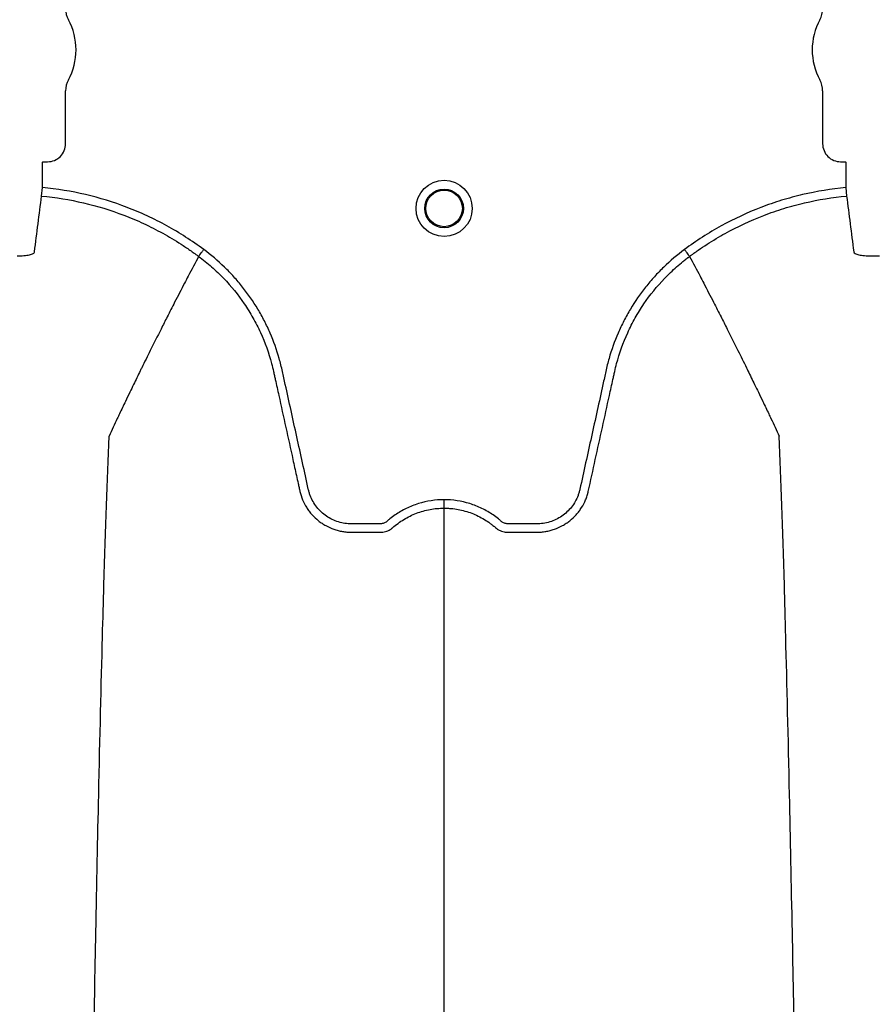
# Model space of a CAD drawing. Units: inches. Extents: x -633.7 to -602.6, y -282.2 to -258.6.
# Drawn here: x -632.8 to -632.7, y -278.3 to -278.2 of the extents above; entities that cross this region are included whole.
import ezdxf

# ---------------------------------------------------------------- set-up
doc = ezdxf.new("R2010")
doc.units = ezdxf.units.IN
doc.header["$MEASUREMENT"] = 0

msp = doc.modelspace()

# ---------------------------------------------------------------- hatches: boundary and pattern name
h = msp.add_hatch()
h.set_pattern_fill('AR-HBONE', color=8, scale=0.01046922407249082)
h.set_pattern_definition([(45, (-630.8383903269457, -284.6542003953859), (0, 0.05922287468335759), [0.1256306888698898, -0.04187689628996327]), (135, (-630.8087788896014, -284.6245889580416), (4.649269446095702e-18, 0.05922287468335757), [0.1256306888698898, -0.04187689628996326])])
edge = h.paths.add_edge_path()
edge.add_line((-633.3533572119705, -278.3543226221833), (-633.2375821802079, -278.3543226221833))
edge.add_arc((-633.0663649561288, -278.3605580319173), 0.1713307274131351, 135.3631500629837, 177.9143170589848, ccw=False)
edge.add_line((-633.1882794997738, -278.2401792040291), (-631.4688968789222, -278.2401792040291))
edge.add_line((-631.4688968789222, -278.2401792040291), (-631.4688968789222, -278.1566569338196))
edge.add_line((-631.4688968789222, -278.1566569338196), (-633.3533572119705, -278.1566569338196))
edge.add_line((-633.3533572119705, -278.1566569338196), (-633.3533572119705, -278.3543226221833))

# ---------------------------------------------------------------- linework, layer by layer
at = {"color": 7, "linetype": 'Continuous', "lineweight": 25}
for p, q in [((-632.7567112693006, -278.2542851625921), (-632.7567112693006, -278.2504905183461)), ((-632.702409134673, -278.2504905183461), (-632.702409134673, -278.2542851625921)), ((-632.7583742147452, -278.2556034812516), (-632.7583428262058, -278.2555720927121)), ((-632.7583742147452, -278.257432304544), (-632.7583742147452, -278.2556034812516)), ((-632.7583428262058, -278.2555720927121), (-632.7579981994205, -278.2555720927121)), ((-632.701122204553, -278.2555720927121), (-632.7007775777678, -278.2555720927121)), ((-632.7007775777678, -278.2555720927121), (-632.7007461892283, -278.2556034812516)), ((-632.7007461892283, -278.2556034812516), (-632.7007461892283, -278.257432304544)), ((-632.7584303601022, -278.2580364825996), (-632.7583742147452, -278.257432304544)), ((-632.7007461892283, -278.257432304544), (-632.7006900438713, -278.2580364825996)), ((-632.7471676242359, -278.2623671046931), (-632.747167640715, -278.2623671357063)), ((-632.7119527797375, -278.2623671046931), (-632.7119527632584, -278.2623671357063))]:
    msp.add_line(p, q, dxfattribs=at)
for radius in [0.002016144724989963, 0.001390381594140976, 0.001308653009061343]:
    msp.add_circle((-632.7295602019867, -278.2589245198643), radius, dxfattribs=at)
for centre, radius, start, end in [((-632.7550653256721, -278.2445984282489), 0.0016459436283561, 180, 208.5127664645068), ((-632.7040550783014, -278.2445984282489), 0.001645943628356695, 331.4872335355167, 0), ((-632.7604883837417, -278.2475444732975), 0.00452566396237725, 331.4872335354932, 28.51276646450677), ((-632.6986320202318, -278.2475444732975), 0.004525663962377298, 151.4872335354932, 208.5127664645068), ((-632.7550653256721, -278.2504905183461), 0.001645943628356746, 151.4872335354932, 180), ((-632.7040550783014, -278.2504905183461), 0.001645943628355327, 0, 28.51276646450677), ((-632.7579979312644, -278.2542854307482), 0.001286661991822195, 269.9880588576156, 0.01194114237139847), ((-632.7011224727091, -278.2542854307482), 0.001286661991822121, 179.9880588575993, 270.0119411423844)]:
    msp.add_arc(centre, radius, start, end, dxfattribs=at)
for points, knots in [([(-632.7468040876893, -278.2618767672923), (-632.7476484151284, -278.2612464758797), (-632.7485299336769, -278.2606789160399), (-632.7499070061083, -278.2599200003046), (-632.7503751993971, -278.2596824943173), (-632.7513302066252, -278.2592388904591), (-632.7518139065415, -278.2590342967362), (-632.753276942199, -278.2584737377121), (-632.7542708925156, -278.2581697790572), (-632.7562950579018, -278.2576978990757), (-632.7573252218223, -278.257529785877), (-632.7583742147451, -278.257432304544)], [0, 0, 0, 0, 0.2499999999999996, 0.2499999999999996, 0.3750000000000005, 0.3750000000000005, 0.5000000000000014, 0.5000000000000014, 0.7500000000000008, 0.7500000000000008, 1, 1, 1, 1]), ([(-632.7007461892282, -278.257432304544), (-632.7017942251899, -278.257529696948), (-632.7028261906022, -278.2576978540503), (-632.7043506316011, -278.2580536004288), (-632.7048548420104, -278.2581895168492), (-632.705605159907, -278.2584198016939), (-632.7058542643819, -278.2585009732502), (-632.7063504453421, -278.2586722463671), (-632.7065979109686, -278.2587624977472), (-632.7078239584695, -278.2592338628073), (-632.7087699529864, -278.2596750392007), (-632.7105943802206, -278.2606816520567), (-632.7114728119531, -278.2612470903308), (-632.7123163162839, -278.2618767672922)], [0, 0, 0, 0, 0.2500000000000014, 0.2500000000000014, 0.3750000000000028, 0.3750000000000028, 0.4375000000000027, 0.4375000000000027, 0.5000000000000026, 0.5000000000000026, 0.7500000000000012, 0.7500000000000012, 1, 1, 1, 1]), ([(-632.7589391659137, -278.2620382648625), (-632.7588547380923, -278.261360410372), (-632.7587701894895, -278.2606877215122), (-632.7586007497283, -278.2593533474258), (-632.7585156321749, -278.2586939937109), (-632.7584303601022, -278.2580364825996)], [0, 0, 0, 0, 0.5, 0.5, 1, 1, 1, 1]), ([(-632.7584303601022, -278.2580364825996), (-632.7574129569757, -278.2581310802), (-632.7564128721183, -278.2582940785163), (-632.7544461436864, -278.2587521553964), (-632.7534795434717, -278.2590474053244), (-632.7520555524404, -278.2595926129005), (-632.7515847497621, -278.25979161221), (-632.7506539671286, -278.260223782128), (-632.7501958452782, -278.2604561137166), (-632.7492983812199, -278.2609508887416), (-632.7488590772866, -278.2612132475015), (-632.7482141947169, -278.2616291333356), (-632.7480015817562, -278.261771490281), (-632.747686196508, -278.261990637835), (-632.7475293876497, -278.2621016149915), (-632.7473479955863, -278.2622335522245), (-632.7472705893038, -278.2622906258189), (-632.7472190592342, -278.2623287925798), (-632.7471929097862, -278.2623482498362), (-632.747167640715, -278.2623671357063)], [0, 0, 0, 0, 0.2500000000000018, 0.2500000000000018, 0.5000000000000036, 0.5000000000000036, 0.6250000000000042, 0.6250000000000042, 0.7500000000000049, 0.7500000000000049, 0.8750000000000056, 0.8750000000000056, 0.9375000000000058, 0.9375000000000058, 0.9687500000000059, 0.9843750000000046, 0.9921875000000022, 0.9921875000000022, 1, 1, 1, 1]), ([(-632.7119527632584, -278.2623671357063), (-632.7119020422836, -278.2623292273189), (-632.7118501364529, -278.2622907780476), (-632.7117471103163, -278.2622151535274), (-632.7115921724865, -278.2621024491193), (-632.7112278706536, -278.2618445801238), (-632.7109108783218, -278.2616322463371), (-632.7102706456145, -278.2612190578566), (-632.7098355011701, -278.260958889468), (-632.708505307496, -278.2602238745444), (-632.7075856331761, -278.2597942697093), (-632.706155264979, -278.2592432979537), (-632.7056709922593, -278.2590757629293), (-632.7046927874741, -278.2587749979212), (-632.7041992762234, -278.2586418259853), (-632.7027111380149, -278.2582943282817), (-632.7017067678946, -278.2581310170574), (-632.7006900438712, -278.2580364825996)], [0, 0, 0, 0, 0.01562499999999917, 0.01562499999999917, 0.03124999999999834, 0.06249999999999668, 0.1249999999999966, 0.1249999999999966, 0.2499999999999952, 0.2499999999999952, 0.4999999999999923, 0.4999999999999923, 0.6249999999999932, 0.6249999999999932, 0.7499999999999941, 0.7499999999999941, 1, 1, 1, 1]), ([(-632.7006900438713, -278.2580364825996), (-632.7006047716659, -278.2586939947355), (-632.7005196536136, -278.2593533523562), (-632.700350213894, -278.2606877262028), (-632.7002656658301, -278.2613604107831), (-632.7001812380598, -278.2620382648625)], [0, 0, 0, 0, 0.5, 0.5, 1, 1, 1, 1]), ([(-632.7471676221307, -278.2623671062462), (-632.7471577267629, -278.2623537589054), (-632.7471414494474, -278.2623318033101), (-632.7470961595648, -278.2622707146365), (-632.7470683229727, -278.2622331677629), (-632.7470025393704, -278.2621444375316), (-632.7469661709414, -278.2620953834019), (-632.7468871391417, -278.2619887854636), (-632.7468454299324, -278.2619325287394), (-632.7468040876893, -278.2618767672923)], [0, 0, 0, 0, 0.25, 0.25, 0.5, 0.5, 0.75, 0.75, 1, 1, 1, 1]), ([(-632.7295602019867, -278.2798240366397), (-632.7301899037428, -278.2798240366397), (-632.7308036066016, -278.2799179341113), (-632.7315510993773, -278.2801505483786), (-632.7316999962344, -278.2802031591241), (-632.7319909023756, -278.2803185558662), (-632.7321334670745, -278.2803814698392), (-632.7325526988316, -278.2805854924056), (-632.7328209366715, -278.2807418218393), (-632.733206257577, -278.2810070780381), (-632.7333319084778, -278.2811006771733), (-632.7335158162214, -278.281248873872), (-632.7335762590822, -278.2812994943037), (-632.7336656194166, -278.2813772776759), (-632.7336951917149, -278.2814035102098), (-632.7337595028762, -278.2814486343738), (-632.7337937622881, -278.2814682072309), (-632.7338662497672, -278.2815017140886), (-632.7339047919731, -278.2815165997828), (-632.7339827672525, -278.281537051767), (-632.7340219351892, -278.2815441713228), (-632.734100694498, -278.2815511148242), (-632.7341403061106, -278.2815505900352), (-632.7342194684187, -278.2815505900352), (-632.7344173741889, -278.2815505900352), (-632.7349319291914, -278.2815505900352), (-632.7355652276559, -278.2815505900352), (-632.7360402015044, -278.2815505900352), (-632.7363568507367, -278.2815505900352), (-632.7365148666047, -278.2815407978334), (-632.7368300729992, -278.2814950370456), (-632.7369883019256, -278.281459522392), (-632.737293356091, -278.2813663009092), (-632.7374413911323, -278.2813086874646), (-632.7377283434221, -278.2811711276613), (-632.7378683479892, -278.2810903128629), (-632.738132636249, -278.2809096329788), (-632.7382566044287, -278.2808100586223), (-632.7384889164667, -278.2805932628527), (-632.7385974155384, -278.2804754710854), (-632.7387963607534, -278.2802226449951), (-632.7388850624671, -278.2800902392012), (-632.7390412188972, -278.2798136061322), (-632.7391088871157, -278.2796694976462), (-632.7391939825244, -278.2794442063763), (-632.7392195523651, -278.279367628832), (-632.7392644410047, -278.2792136643815), (-632.7392832358848, -278.2791358580395), (-632.7395756501944, -278.2778070308045), (-632.7398508484931, -278.2765563663613), (-632.7404014024942, -278.2740550733878), (-632.7406767531165, -278.2728044466272), (-632.7410209478625, -278.2712411649095), (-632.7410897842788, -278.2709285078873), (-632.7411930277823, -278.2704595193742), (-632.7412286511537, -278.2703035137728), (-632.7413060796982, -278.2699931589124), (-632.7413473085663, -278.2698386552392), (-632.7415660245334, -278.2690695052959), (-632.7417810416379, -278.2684649147586), (-632.7421657510578, -278.2675746903761), (-632.7423048976734, -278.267279865539), (-632.7426002370605, -278.2667042486113), (-632.7427567243311, -278.2664226091207), (-632.7432521251708, -278.2655958381699), (-632.7436168955713, -278.2650687967243), (-632.7442157204329, -278.2643143835207), (-632.7444239658793, -278.2640689552016), (-632.7448580799369, -278.2635904281217), (-632.7450846153611, -278.2633567265132), (-632.7457852860426, -278.2626805578494), (-632.7462805260094, -278.2622622926149), (-632.7468040876893, -278.2618767672923)], [0, 0, 0, 0, 0.06250000000001928, 0.06250000000001928, 0.07812500000002376, 0.07812500000002376, 0.09375000000002824, 0.09375000000002824, 0.1250000000000362, 0.1250000000000362, 0.1406250000000402, 0.1406250000000402, 0.1484375000000419, 0.1484375000000419, 0.1523437500000428, 0.1523437500000428, 0.1562500000000437, 0.1562500000000437, 0.1601562500000446, 0.1601562500000446, 0.1640625000000454, 0.1640625000000454, 0.1679687500000463, 0.1679687500000463, 0.1718750000000472, 0.187500000000049, 0.2187500000000524, 0.234375000000054, 0.234375000000054, 0.2500000000000556, 0.2500000000000556, 0.2656250000000571, 0.2656250000000571, 0.2812500000000587, 0.2812500000000587, 0.2968750000000602, 0.2968750000000602, 0.3125000000000617, 0.3125000000000617, 0.3281250000000633, 0.3281250000000633, 0.3437500000000648, 0.3437500000000648, 0.3593750000000664, 0.3593750000000664, 0.3671875000000672, 0.3671875000000672, 0.3750000000000679, 0.3750000000000679, 0.5000000000000537, 0.5000000000000537, 0.6250000000000395, 0.6250000000000395, 0.6562500000000371, 0.6562500000000371, 0.6718750000000357, 0.6718750000000357, 0.6875000000000345, 0.6875000000000345, 0.7500000000000294, 0.7500000000000294, 0.7812500000000259, 0.7812500000000259, 0.8125000000000223, 0.8125000000000223, 0.8750000000000153, 0.8750000000000153, 0.9062500000000119, 0.9062500000000119, 0.9375000000000083, 0.9375000000000083, 1, 1, 1, 1]), ([(-632.7123163162839, -278.2618767672922), (-632.7128398779641, -278.2622622926148), (-632.7133351179313, -278.2626805578496), (-632.7140357886133, -278.2633567265138), (-632.7142623240376, -278.2635904281223), (-632.714696438095, -278.2640689552022), (-632.7149046835414, -278.2643143835214), (-632.7155035084031, -278.2650687967251), (-632.7158682788038, -278.2655958381709), (-632.7163636796436, -278.2664226091225), (-632.7165201669142, -278.2667042486134), (-632.7168155063013, -278.2672798655417), (-632.716954652917, -278.267574690379), (-632.7173393623366, -278.2684649147613), (-632.7175543794405, -278.2690695052985), (-632.7177730954074, -278.2698386552419), (-632.7178143242755, -278.269993158915), (-632.71789175282, -278.2703035137754), (-632.7179273761916, -278.2704595193768), (-632.7180306196951, -278.2709285078898), (-632.7180994561114, -278.2712411649121), (-632.7184436508574, -278.2728044466298), (-632.7187190014796, -278.2740550733904), (-632.7192695554807, -278.2765563663638), (-632.7195447537794, -278.2778070308069), (-632.7198371680889, -278.2791358580419), (-632.7198559629688, -278.279213664384), (-632.7199008516088, -278.2793676288344), (-632.7199264214497, -278.2794442063787), (-632.7200115168587, -278.2796694976485), (-632.7200791850771, -278.2798136061346), (-632.7202353415074, -278.2800902392035), (-632.7203240432214, -278.2802226449974), (-632.7205229884365, -278.2804754710877), (-632.7206314875083, -278.2805932628547), (-632.7208637995467, -278.280810058624), (-632.7209877677263, -278.2809096329805), (-632.7212520559865, -278.2810903128644), (-632.7213920605535, -278.2811711276626), (-632.7216790128435, -278.2813086874656), (-632.7218270478851, -278.2813663009098), (-632.7221321020504, -278.2814595223924), (-632.7222903309768, -278.2814950370462), (-632.7226055373712, -278.2815407978338), (-632.7227635532392, -278.2815505900352), (-632.7230802024714, -278.2815505900352), (-632.7235551763197, -278.2815505900352), (-632.724188474784, -278.2815505900352), (-632.7247030297864, -278.2815505900352), (-632.7249009355564, -278.2815505900352), (-632.7249800978645, -278.2815505900352), (-632.7250197094772, -278.2815511148241), (-632.725098468786, -278.2815441713225), (-632.7251376367225, -278.2815370517667), (-632.7252156120019, -278.2815165997822), (-632.7252541542077, -278.2815017140879), (-632.7253266416867, -278.2814682072301), (-632.7253609010986, -278.2814486343729), (-632.7254252122598, -278.2814035102088), (-632.725454784558, -278.2813772776748), (-632.7255441448924, -278.2812994943027), (-632.7256045877532, -278.2812488738709), (-632.7257884954967, -278.2811006771724), (-632.7259141463976, -278.2810070780373), (-632.7262994673029, -278.2807418218387), (-632.7265677051428, -278.2805854924051), (-632.7269869368997, -278.2803814698387), (-632.7271295015985, -278.2803185558659), (-632.7274204077397, -278.2802031591238), (-632.7275693045968, -278.2801505483784), (-632.7283167973721, -278.2799179341112), (-632.7289305002307, -278.2798240366397), (-632.7295602019867, -278.2798240366397)], [0, 0, 0, 0, 0.06250000000001066, 0.06250000000001066, 0.09375000000001694, 0.09375000000001694, 0.1250000000000232, 0.1250000000000232, 0.1875000000000354, 0.1875000000000354, 0.2187500000000407, 0.2187500000000407, 0.250000000000046, 0.250000000000046, 0.3125000000000568, 0.3125000000000568, 0.3281250000000591, 0.3281250000000591, 0.3437500000000614, 0.3437500000000614, 0.3750000000000661, 0.3750000000000661, 0.5000000000000802, 0.5000000000000802, 0.6250000000000944, 0.6250000000000944, 0.6328125000000935, 0.6328125000000935, 0.6406250000000926, 0.6406250000000926, 0.6562500000000887, 0.6562500000000887, 0.6718750000000848, 0.6718750000000848, 0.6875000000000809, 0.6875000000000809, 0.703125000000077, 0.703125000000077, 0.7187500000000732, 0.7187500000000732, 0.7343750000000693, 0.7343750000000693, 0.7500000000000654, 0.7500000000000654, 0.7656250000000615, 0.7656250000000615, 0.7812500000000576, 0.8125000000000498, 0.828125000000046, 0.8320312500000449, 0.8320312500000449, 0.8359375000000437, 0.8359375000000437, 0.8398437500000426, 0.8398437500000426, 0.8437500000000415, 0.8437500000000415, 0.8476562500000404, 0.8476562500000404, 0.8515625000000393, 0.8515625000000393, 0.8593750000000382, 0.8593750000000382, 0.8750000000000344, 0.8750000000000344, 0.9062500000000265, 0.9062500000000265, 0.9218750000000223, 0.9218750000000223, 0.9375000000000181, 0.9375000000000181, 1, 1, 1, 1]), ([(-632.7119527818427, -278.2623671062462), (-632.7119626772104, -278.2623537589054), (-632.711978954526, -278.2623318033101), (-632.7120242444086, -278.2622707146365), (-632.7120520810006, -278.2622331677629), (-632.7121178646029, -278.2621444375316), (-632.7121542330319, -278.2620953834019), (-632.7122332648316, -278.2619887854635), (-632.712274974041, -278.2619325287394), (-632.7123163162839, -278.2618767672923)], [0, 0, 0, 0, 0.25, 0.25, 0.5, 0.5, 0.75, 0.75, 1, 1, 1, 1]), ([(-632.7601885232089, -278.262324614513), (-632.760105395516, -278.2623258832774), (-632.7600224590071, -278.2623252986134), (-632.7598605942512, -278.2623204595081), (-632.7597826081442, -278.2623162599191), (-632.7596322968628, -278.2623042805058), (-632.7595593139636, -278.2622963747211), (-632.7594250754984, -278.2622773872839), (-632.7593631844509, -278.262266296383), (-632.7592496217612, -278.2622407356436), (-632.7591981675074, -278.262226230648), (-632.7591097112952, -278.262194902344), (-632.7590720288094, -278.2621779421427), (-632.7590096878257, -278.2621412410942), (-632.7589855626416, -278.2621217316694), (-632.7589517864876, -278.262081289605), (-632.75894190079, -278.26206022265), (-632.7589391659137, -278.2620382648625)], [0, 0, 0, 0, 0.125, 0.125, 0.25, 0.25, 0.375, 0.375, 0.5, 0.5, 0.625, 0.625, 0.75, 0.75, 0.875, 0.875, 1, 1, 1, 1]), ([(-632.747167640715, -278.2623671357063), (-632.7474165355461, -278.262835547988), (-632.7477541313206, -278.2634724991041), (-632.7483282492983, -278.2645714910087), (-632.7488308816359, -278.2655425725769), (-632.7493926371734, -278.2666416569372), (-632.7499750981939, -278.2677922077769), (-632.7505841676765, -278.2690096772484), (-632.7510808722179, -278.2700158440607), (-632.7514800158417, -278.2708299384715), (-632.7517638562854, -278.2714120571471), (-632.7521186431898, -278.2721448701504), (-632.752455721823, -278.2728446471249), (-632.752757212752, -278.2734759386172), (-632.7531487596369, -278.2742966664197), (-632.7533963199919, -278.2748382589958), (-632.753591049251, -278.2752642719618)], [0.03440380878188922, 0.03440380878188922, 0.03440380878188922, 0.03440380878188922, 0.1465739050828629, 0.1865501874329637, 0.2931568280663764, 0.3731149216107875, 0.4397486969532445, 0.5556958096141724, 0.6476577677654569, 0.6636515093079008, 0.7356246488253991, 0.7756106685462661, 0.8235942275977567, 0.8875727988250742, 0.911565542925262, 1, 1, 1, 1]), ([(-632.7471676242359, -278.2623671046931), (-632.7470080725228, -278.262484817679), (-632.7468503171698, -278.2626064728954), (-632.7465413178278, -278.2628554230013), (-632.746389579274, -278.2629830826111), (-632.7459426244409, -278.2633755891146), (-632.7456549803984, -278.2636506551835), (-632.744830084827, -278.2645095158788), (-632.7443357169511, -278.2651208480551), (-632.7436742839279, -278.2660937335868), (-632.7434672499495, -278.2664274065031), (-632.7431770908598, -278.2669421403303), (-632.7430837742723, -278.267116092124), (-632.7429040452521, -278.2674688117146), (-632.7428174377316, -278.2676480171073), (-632.7424046595117, -278.2685504347889), (-632.7421397577768, -278.2692897561176), (-632.7418865505263, -278.2702346484107), (-632.7418398338231, -278.2704246715534), (-632.7417756599299, -278.2707112770302), (-632.741754862558, -278.2708069743907), (-632.7417127472621, -278.270998228585), (-632.7416074560572, -278.2714763632774), (-632.7415021533443, -278.2719544948895), (-632.7412494309235, -278.2731020118405), (-632.7410809632235, -278.2738670268498), (-632.7407440697801, -278.2753970680893), (-632.7405756421841, -278.2761620939182), (-632.740323031848, -278.2773096390488), (-632.7401967348782, -278.2778834134173), (-632.7400493916048, -278.2785528175483), (-632.7399757192965, -278.2788875194658), (-632.7399388827935, -278.2790548703477), (-632.7399204644319, -278.2791385457645), (-632.7399125708223, -278.2791744066517), (-632.7399073084098, -278.2791983139085), (-632.7399047091161, -278.2792101189417), (-632.7399020459227, -278.2792222214602)], [0, 0, 0, 0, 0.03125000000000095, 0.03125000000000095, 0.0625000000000019, 0.0625000000000019, 0.1250000000000062, 0.1250000000000062, 0.250000000000017, 0.250000000000017, 0.3125000000000224, 0.3125000000000224, 0.3437500000000235, 0.3437500000000235, 0.3750000000000247, 0.3750000000000247, 0.5000000000000294, 0.5000000000000294, 0.5312500000000315, 0.5312500000000315, 0.5468750000000308, 0.5468750000000308, 0.56250000000003, 0.6250000000000231, 0.6250000000000231, 0.7500000000000094, 0.7500000000000094, 0.8749999999999959, 0.8749999999999959, 0.9374999999999909, 0.9687499999999901, 0.9843749999999916, 0.9921874999999922, 0.9960937499999943, 0.9980468749999971, 0.9980468749999971, 1, 1, 1, 1]), ([(-632.7192183580541, -278.2792222214763), (-632.7188822173118, -278.2776951303832), (-632.7185457927492, -278.2761666851832), (-632.718041212384, -278.273875072385), (-632.7178729980227, -278.2731112067244), (-632.7176206553195, -278.2719654135584), (-632.7175155107227, -278.271488000191), (-632.7174103774942, -278.2710105839549), (-632.7173683253774, -278.2708196171642), (-632.717347510514, -278.27072407979), (-632.7172836957171, -278.2704378207096), (-632.717237217144, -278.2702479706307), (-632.7169851627073, -278.2693036629307), (-632.716721069822, -278.2685639158244), (-632.7163086170696, -278.2676599305669), (-632.716222008103, -278.2674802966711), (-632.7160422739323, -278.2671267951962), (-632.7159489421639, -278.2669524612533), (-632.7156587017339, -278.2664366059489), (-632.715451566086, -278.2661022184739), (-632.7147896949597, -278.2651272821095), (-632.7142948589308, -278.264514705538), (-632.7134690060738, -278.2636541561681), (-632.7131809010797, -278.263378453495), (-632.712732925941, -278.2629848670784), (-632.7125807965895, -278.2628568307897), (-632.7123483784222, -278.2626695350604), (-632.7122701907346, -278.2626078883584), (-632.7121518827325, -278.2625166403439), (-632.7120924883594, -278.2624713342822), (-632.7120327333325, -278.2624265052651), (-632.7119928164777, -278.2623967252969), (-632.7119724399406, -278.262381609465), (-632.7119527797375, -278.2623671046931)], [0, 0, 0, 0, 0.2499999999999628, 0.2499999999999628, 0.3749999999999441, 0.3749999999999441, 0.4374999999999365, 0.4531249999999364, 0.4531249999999364, 0.4687499999999363, 0.4687499999999363, 0.4999999999999363, 0.4999999999999363, 0.624999999999947, 0.624999999999947, 0.6562499999999509, 0.6562499999999509, 0.6874999999999547, 0.6874999999999547, 0.7499999999999627, 0.7499999999999627, 0.8749999999999788, 0.8749999999999788, 0.9374999999999879, 0.9374999999999879, 0.9687499999999936, 0.9687499999999936, 0.9843749999999957, 0.9843749999999957, 0.9921874999999978, 0.9960937499999989, 0.9960937499999989, 1, 1, 1, 1]), ([(-632.7119527632584, -278.2623671357063), (-632.7117038684273, -278.262835547988), (-632.7113662726528, -278.2634724991041), (-632.7107921546751, -278.2645714910087), (-632.7102895223375, -278.2655425725769), (-632.7097277667999, -278.2666416569372), (-632.7091453057795, -278.2677922077769), (-632.7085362362968, -278.2690096772484), (-632.7080395317554, -278.2700158440607), (-632.7076403881316, -278.2708299384715), (-632.7073565476879, -278.2714120571471), (-632.7070017607836, -278.2721448701504), (-632.7066646821503, -278.2728446471249), (-632.7063631912213, -278.2734759386172), (-632.7059716443364, -278.2742966664197), (-632.7057240839814, -278.2748382589958), (-632.7055293547223, -278.2752642719618)], [0.03440380878188896, 0.03440380878188896, 0.03440380878188896, 0.03440380878188896, 0.1465739050828629, 0.1865501874329637, 0.2931568280663764, 0.3731149216107875, 0.4397486969532445, 0.5556958096141724, 0.6476577677654569, 0.6636515093079008, 0.7356246488253991, 0.7756106685462661, 0.8235942275977567, 0.8875727988250742, 0.911565542925262, 1, 1, 1, 1]), ([(-632.7001812380598, -278.2620382648625), (-632.7001757701034, -278.2620821660165), (-632.7001410177297, -278.2621235040367), (-632.7000171564122, -278.2621962183932), (-632.6999264527625, -278.2622282530148), (-632.6997567026124, -278.2622663886411), (-632.6996934299547, -278.2622777042233), (-632.6995587942471, -278.2622966495116), (-632.6994874585505, -278.2623043494096), (-632.6993365349322, -278.2623163429749), (-632.699256890892, -278.2623205795447), (-632.6990965530983, -278.262325306556), (-632.6990149628197, -278.2623258825809), (-632.6989318807647, -278.2623246145129)], [0, 0, 0, 0, 0.2499999999999732, 0.2499999999999732, 0.4999999999999465, 0.4999999999999465, 0.6249999999999598, 0.6249999999999598, 0.7499999999999732, 0.7499999999999732, 0.8749999999999866, 0.8749999999999866, 1, 1, 1, 1]), ([(-632.7559862026744, -278.406391720575), (-632.755910746808, -278.4005979488468), (-632.7558013912036, -278.3922478422504), (-632.7556022518526, -278.3773559335364), (-632.7554110506989, -278.3635091171696), (-632.7551950349427, -278.3491865769765), (-632.7549693904389, -278.3348041432241), (-632.7547545555831, -278.3221466430679), (-632.7545286972033, -278.3101196251744), (-632.754314053867, -278.2997045210616), (-632.7541219692741, -278.2916680382436), (-632.7538736477367, -278.282609022801), (-632.7537153740873, -278.2784954815814), (-632.753591049251, -278.2752642719618)], [0.05813882594216003, 0.05813882594216003, 0.05813882594216003, 0.05813882594216003, 0.1479410737815725, 0.1883477018335169, 0.295666990746291, 0.3754487487273764, 0.4419579494127173, 0.5615899656769098, 0.6280613843949993, 0.7078088203151939, 0.8141208068500226, 0.8539908548509086, 1, 1, 1, 1]), ([(-632.7031342013169, -278.4063917205365), (-632.7032096571825, -278.4005979488218), (-632.703319012786, -278.392247842239), (-632.7035181521354, -278.3773559335382), (-632.7037093532878, -278.3635091171719), (-632.7039253690423, -278.349186576979), (-632.7041510135444, -278.3348041432265), (-632.7043658483988, -278.3221466430703), (-632.7045917067769, -278.3101196251765), (-632.7048063501115, -278.2997045210634), (-632.704998434703, -278.291668038245), (-632.7052467562387, -278.2826090228018), (-632.7054050298871, -278.2784954815817), (-632.7055293547223, -278.2752642719618)], [0.05813882614400651, 0.05813882614400651, 0.05813882614400651, 0.05813882614400651, 0.1479410737815725, 0.1883477018335169, 0.295666990746291, 0.3754487487273764, 0.4419579494127173, 0.5615899656769098, 0.6280613843949993, 0.7078088203151939, 0.8141208068500226, 0.8539908548509086, 1, 1, 1, 1]), ([(-632.7399020459227, -278.2792222214602), (-632.7398551162245, -278.2794298930706), (-632.7397898574516, -278.279634521208), (-632.7396270863787, -278.2800255809376), (-632.7395300739797, -278.28021231478), (-632.7393614144572, -278.280479364094), (-632.7393012978881, -278.2805661869121), (-632.7391732750742, -278.2807354445312), (-632.739105169132, -278.2808180349849), (-632.7388926971058, -278.281054415501), (-632.738739123514, -278.2811984175632), (-632.7384917540489, -278.2813950398423), (-632.7384063922364, -278.2814572692332), (-632.7382297361105, -278.281574969786), (-632.7381382303397, -278.2816305402739), (-632.7378598232792, -278.2817840526162), (-632.7376674702965, -278.2818697962905), (-632.7373691998898, -278.2819744540737), (-632.7372681486692, -278.2820053364812), (-632.737062687061, -278.2820588393555), (-632.7369580902798, -278.282081447654), (-632.7367486504795, -278.2821175448827), (-632.7366434344568, -278.2821311501247), (-632.7364848714361, -278.2821449395975), (-632.7364318938224, -278.2821484320446), (-632.7363256914011, -278.2821532030036), (-632.7362723972336, -278.2821544816501), (-632.7362191172944, -278.2821546446689)], [0, 0, 0, 0, 0.1249999999999962, 0.1249999999999962, 0.2499999999999924, 0.2499999999999924, 0.3124999999999963, 0.3124999999999963, 0.3750000000000001, 0.3750000000000001, 0.4999999999999978, 0.4999999999999978, 0.5624999999999967, 0.5624999999999967, 0.6249999999999954, 0.6249999999999954, 0.750000000000001, 0.750000000000001, 0.8125000000000008, 0.8125000000000008, 0.8750000000000006, 0.8750000000000006, 0.9375000000000003, 0.9375000000000003, 0.9687500000000002, 0.9687500000000002, 1, 1, 1, 1]), ([(-632.7229012866684, -278.2821546446689), (-632.7227952153954, -278.2821543200893), (-632.7226883869694, -278.2821495360942), (-632.7224769695998, -278.2821311501345), (-632.7223717535729, -278.2821175448943), (-632.7221623137641, -278.2820814476683), (-632.7220577169787, -278.2820588393708), (-632.7218522553613, -278.2820053364977), (-632.7217512041362, -278.2819744540905), (-632.7214529337165, -278.2818697963073), (-632.7212605807256, -278.2817840526318), (-632.7209821736537, -278.2816305402858), (-632.7208906678791, -278.2815749697963), (-632.7207140117459, -278.2814572692397), (-632.7206286499298, -278.2813950398468), (-632.7203812804552, -278.2811984175603), (-632.7202277068578, -278.2810544154923), (-632.7200152348247, -278.2808180349659), (-632.7199471288806, -278.2807354445085), (-632.7198191060634, -278.2805661868819), (-632.7197589894929, -278.2804793640599), (-632.7195903299673, -278.2802123147339), (-632.7194933175674, -278.2800255808827), (-632.7193712392634, -278.2797322860713), (-632.7193344414346, -278.2796319506262), (-632.7192859615465, -278.2794797364549), (-632.7192709003921, -278.2794286797878), (-632.7192499569136, -278.2793516171334), (-632.7192398974644, -278.279312966329), (-632.7192304586725, -278.2792741357339), (-632.7192243044835, -278.2792482086059), (-632.7192212834985, -278.2792351669848), (-632.7192183580541, -278.2792222214763)], [0, 0, 0, 0, 0.06250000000000397, 0.06250000000000397, 0.1250000000000079, 0.1250000000000079, 0.1875000000000119, 0.1875000000000119, 0.2500000000000159, 0.2500000000000159, 0.3750000000000238, 0.3750000000000238, 0.4375000000000245, 0.4375000000000245, 0.5000000000000253, 0.5000000000000253, 0.6250000000000241, 0.6250000000000241, 0.6875000000000224, 0.6875000000000224, 0.7500000000000208, 0.7500000000000208, 0.8750000000000172, 0.8750000000000172, 0.9375000000000149, 0.9375000000000149, 0.9687500000000079, 0.9687500000000079, 0.9843750000000039, 0.992187500000002, 0.992187500000002, 1, 1, 1, 1]), ([(-632.7295602019867, -278.2804283602934), (-632.7295602019867, -278.2803913868644), (-632.7295602019867, -278.2803109143625), (-632.7295602019867, -278.2800946896937), (-632.7295602019867, -278.2799595574324), (-632.7295602019867, -278.2798240366397)], [0, 0, 0, 0, 0.4999999999999998, 0.4999999999999998, 1, 1, 1, 1]), ([(-632.7332605337515, -278.2818392583584), (-632.7331334138416, -278.2817261710387), (-632.7330008509973, -278.2816186919696), (-632.7327287240107, -278.2814177233152), (-632.7325889069912, -278.2813239571219), (-632.7321583720893, -278.2810624978424), (-632.7318566809888, -278.2809144438401), (-632.7313814182243, -278.2807330422584), (-632.7312194936139, -278.2806796374113), (-632.7308946379563, -278.2805886323974), (-632.7307309074578, -278.2805507102619), (-632.7302358491723, -278.2804594455441), (-632.7299006964861, -278.2804283602934), (-632.7295602019867, -278.2804283602934)], [0, 0, 0, 0, 0.125000000000002, 0.125000000000002, 0.2500000000000041, 0.2500000000000041, 0.5000000000000029, 0.5000000000000029, 0.6250000000000003, 0.6250000000000003, 0.7499999999999978, 0.7499999999999978, 1, 1, 1, 1]), ([(-632.7295602019867, -278.2804283602934), (-632.729518254553, -278.2804283603871), (-632.7294751630485, -278.2804288513638), (-632.7293903747731, -278.2804308031782), (-632.7292634424009, -278.2804351859186), (-632.7291372516113, -278.280443884026), (-632.72888584409, -278.2804669483973), (-632.7287195352313, -278.2804898671365), (-632.7283894962607, -278.2805507103151), (-632.7282257657228, -278.2805886324695), (-632.7279009100206, -278.2806796375165), (-632.7277389854099, -278.2807330423763), (-632.7272637226635, -278.2809144439859), (-632.7269620315744, -278.2810624980058), (-632.7265314966897, -278.2813239573118), (-632.726391679676, -278.2814177235138), (-632.7261875844446, -278.2815684500179), (-632.7261204513537, -278.2816204089598), (-632.7260213244609, -278.2817008147456), (-632.7259722305644, -278.2817415718375), (-632.7259157760604, -278.2817900915979), (-632.7258877544243, -278.2818145941526), (-632.7258757892369, -278.2818251472781), (-632.7258678222453, -278.2818321942611), (-632.7258637940296, -278.2818357646486), (-632.7258598702218, -278.2818392583583)], [0, 0, 0, 0, 0.03125000000000333, 0.03125000000000333, 0.06250000000000666, 0.1250000000000091, 0.1250000000000091, 0.2500000000000113, 0.2500000000000113, 0.3750000000000135, 0.3750000000000135, 0.5000000000000158, 0.5000000000000158, 0.7500000000000202, 0.7500000000000202, 0.8750000000000224, 0.8750000000000224, 0.9375000000000252, 0.9375000000000252, 0.9687500000000197, 0.9843750000000153, 0.9921875000000075, 0.9960937500000038, 0.9960937500000038, 1, 1, 1, 1]), ([(-632.7295602019867, -278.2946482277449), (-632.7295602019867, -278.2941965618092), (-632.7295602019867, -278.2936223564745), (-632.7295602019867, -278.292721887111), (-632.7295602019867, -278.2920308746312), (-632.7295602019867, -278.2912621445731), (-632.7295602019867, -278.2904560874628), (-632.7295602019867, -278.2898143801715), (-632.7295602019867, -278.2889154789696), (-632.7295602019867, -278.2878021913084), (-632.7295602019867, -278.2864496381113), (-632.7295602019867, -278.2851667686145), (-632.7295602019867, -278.283937658006), (-632.7295602019867, -278.2828474249072), (-632.7295602019867, -278.2816332963219), (-632.7295602019867, -278.2809356729512), (-632.7295602019867, -278.2804283602934)], [0.03927255951363835, 0.03927255951363835, 0.03927255951363835, 0.03927255951363835, 0.1277070165883763, 0.1516997606885641, 0.2156783319158816, 0.2636618909673722, 0.3036479106882392, 0.3756210502057375, 0.3916147917481814, 0.4835767498994659, 0.5995238625603939, 0.666157637902851, 0.746115731447262, 0.8527223720806747, 0.8926986544307756, 1, 1, 1, 1]), ([(-632.7362191172944, -278.2821546446689), (-632.7357173133644, -278.2821546446694), (-632.735215174114, -278.2821546446689), (-632.7345877096211, -278.2821546446689), (-632.7343994702733, -278.2821546446689), (-632.7342112309253, -278.2821546446689), (-632.7340857380268, -278.2821546446689), (-632.7340230520056, -278.2821523239033), (-632.7338979629981, -278.2821368482315), (-632.7338355286975, -278.2821248116116), (-632.7337109058547, -278.2820915096714), (-632.7336488746403, -278.2820691712751), (-632.7335302302728, -278.2820177087917), (-632.7334729222708, -278.2819882636154), (-632.7333906342421, -278.2819370928931), (-632.7333637737104, -278.2819189483822), (-632.7333243103609, -278.2818901689665), (-632.7333112806305, -278.2818803025121), (-632.7332920332805, -278.2818651694092), (-632.7332824807891, -278.2818575172556), (-632.7332730374396, -278.2818497354187), (-632.7332667665535, -278.2818445184316), (-632.7332635415435, -278.2818418091487), (-632.7332605337515, -278.2818392583584)], [0, 0, 0, 0, 0.4999999999999977, 0.4999999999999977, 0.624999999999995, 0.6874999999999908, 0.6874999999999908, 0.7499999999999867, 0.7499999999999867, 0.8124999999999825, 0.8124999999999825, 0.8749999999999782, 0.8749999999999782, 0.9374999999999741, 0.9374999999999741, 0.9687499999999801, 0.9687499999999801, 0.9843749999999832, 0.9843749999999832, 0.9921874999999847, 0.9960937499999923, 0.9960937499999923, 1, 1, 1, 1]), ([(-632.7258598702218, -278.2818392583583), (-632.725835783399, -278.2818596837011), (-632.7258101250067, -278.2818798821101), (-632.7257586708307, -278.281917511461), (-632.7257323903526, -278.2819353461242), (-632.7256518330361, -278.2819857722782), (-632.7255956613158, -278.2820149690581), (-632.7254791598097, -278.2820661827146), (-632.725418272308, -278.2820885832223), (-632.7252949601833, -278.2821226160949), (-632.7252329100413, -278.2821349411084), (-632.7251081529889, -278.2821515030859), (-632.7250453513734, -278.2821546446689), (-632.7249192299286, -278.2821546446689), (-632.7247300477612, -278.2821546446689), (-632.7242886227043, -278.2821546446689), (-632.7237841369249, -278.2821546446689), (-632.723342711868, -278.2821546446689), (-632.7231535297007, -278.2821546446689), (-632.7230274082558, -278.2821546446689), (-632.7229647130989, -278.2821546445515), (-632.7229012866684, -278.2821546446689)], [0, 0, 0, 0, 0.03125000000000629, 0.03125000000000629, 0.06250000000001259, 0.06250000000001259, 0.1250000000000133, 0.1250000000000133, 0.1875000000000139, 0.1875000000000139, 0.2500000000000146, 0.2500000000000146, 0.3125000000000153, 0.3125000000000153, 0.3750000000000159, 0.5000000000000173, 0.7500000000000143, 0.87500000000001, 0.9375000000000051, 0.9375000000000051, 1, 1, 1, 1]), ([(-632.7295602019867, -278.3916178617456), (-632.7295602019867, -278.3900839925642), (-632.7295602019867, -278.3828538885164), (-632.7295602019867, -278.3716781111154), (-632.7295602019867, -278.3590958772637), (-632.7295602019867, -278.3465634043453), (-632.7295602019867, -278.3355109092324), (-632.7295602019867, -278.3250063515107), (-632.7295602019867, -278.3159103078959), (-632.7295602019867, -278.3089106333337), (-632.7295602019867, -278.3010152916124), (-632.7295602019867, -278.2974493190914), (-632.7295602019867, -278.2946482277449)], [0.1596285558000633, 0.1596285558000633, 0.1596285558000633, 0.1596285558000633, 0.1883477018335169, 0.295666990746291, 0.3754487487273764, 0.4419579494127173, 0.5615899656769098, 0.6280613843949993, 0.7078088203151939, 0.8141208068500226, 0.8539908548509086, 1, 1, 1, 1])]:
    msp.add_open_spline(points, degree=3, knots=knots, dxfattribs=at)
msp.add_open_spline([(-632.6989318807647, -278.2623246145129), (-632.6987319737428, -278.2623215633645), (-632.6985320667209, -278.2623215633645), (-632.6983321596989, -278.2623246145129)], degree=3, dxfattribs=at)

doc.saveas('drawing.dxf')
